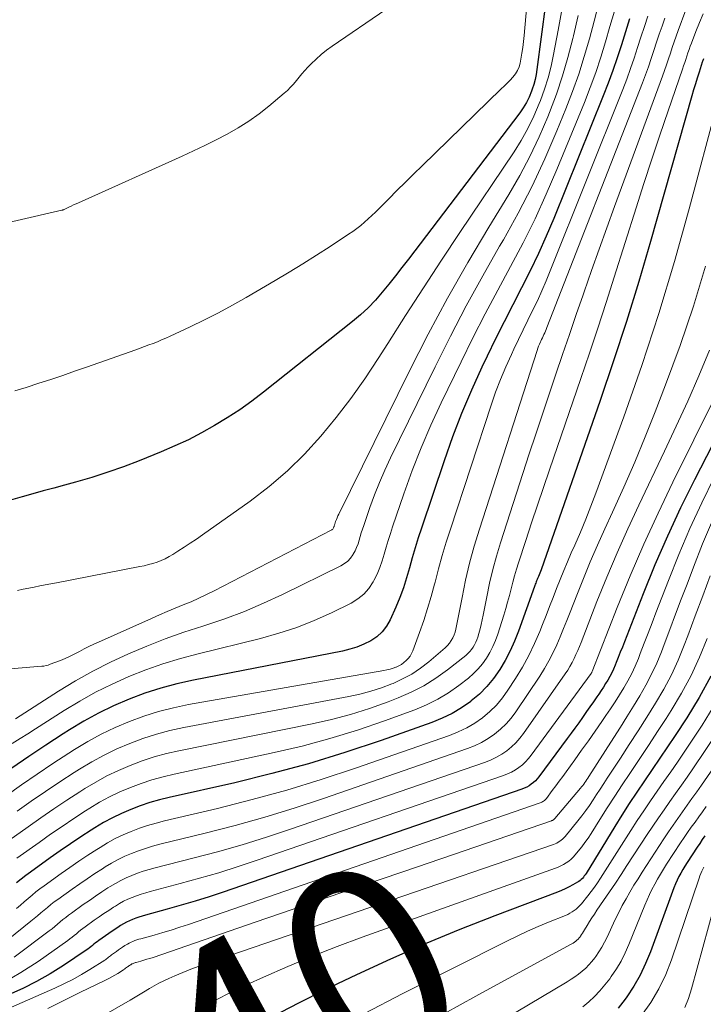
# Model space of a CAD drawing. Units: feet. Extents: x 1945000 to 1950048, y 550000 to 555000.
# Drawn here: x 1945344 to 1945413, y 552323 to 552421 of the extents above; entities that cross this region are included whole.
import ezdxf
from ezdxf.enums import TextEntityAlignment as Align

# ---------------------------------------------------------------- set-up
doc = ezdxf.new("R2010")
doc.units = ezdxf.units.FT
doc.header["$LTSCALE"] = 100
doc.header["$MEASUREMENT"] = 0
for name, color, linetype, lineweight in [('CONTOUR INDEX', 32, 'Continuous', 25), ('CONTOUR INDEX LABEL', 7, 'Continuous', 15), ('CONTOUR INTERMEDIATE', 40, 'Continuous', 15)]:
    doc.layers.add(name, color=color, linetype=linetype, lineweight=lineweight)
doc.styles.add('slant', font='romans.shx', dxfattribs={"oblique": 14.999978})

msp = doc.modelspace()

# ---------------------------------------------------------------- linework, layer by layer
at = {"layer": 'CONTOUR INDEX', "flags": 128}
for points, elevation in [([(1945396.797, 552422.867), (1945395.942, 552416.353), (1945395.859, 552415.848), (1945395.755, 552415.349), (1945395.618, 552414.858), (1945395.46, 552414.372), (1945395.388, 552414.172), (1945395.153, 552413.604), (1945394.885, 552413.053), (1945394.568, 552412.529), (1945394.218, 552412.023), (1945383.106, 552397.412), (1945382.468, 552396.582), (1945381.824, 552395.757), (1945381.17, 552394.94), (1945380.51, 552394.127), (1945379.813, 552393.33), (1945379.09, 552392.573), (1945378.321, 552391.864), (1945377.521, 552391.186), (1945368.666, 552384.162), (1945367.484, 552383.263), (1945366.279, 552382.399), (1945365.038, 552381.586), (1945363.775, 552380.807), (1945362.479, 552380.083), (1945361.163, 552379.399), (1945359.819, 552378.774), (1945358.454, 552378.19), (1945356.251, 552377.303), (1945354.687, 552376.706), (1945353.111, 552376.146), (1945351.517, 552375.64), (1945349.91, 552375.172), (1945348.8, 552374.87), (1945347.739, 552374.579), (1945346.679, 552374.287), (1945345.62, 552373.993), (1945344.56, 552373.697), (1945343.177, 552373.309)], 1020), ([(1945405.163, 552421.403), (1945404.759, 552420.11), (1945404.362, 552418.815), (1945403.952, 552417.524), (1945403.52, 552416.242), (1945403.052, 552414.972), (1945402.561, 552413.71), (1945397.607, 552401.481), (1945396.866, 552399.725), (1945396.09, 552397.984), (1945395.262, 552396.267), (1945394.401, 552394.566), (1945393.523, 552392.872), (1945392.659, 552391.172), (1945391.813, 552389.462), (1945390.981, 552387.746), (1945390.45, 552386.637), (1945389.405, 552384.344), (1945388.417, 552382.028), (1945387.515, 552379.677), (1945386.67, 552377.303), (1945384.415, 552370.579), (1945384.094, 552369.592), (1945383.786, 552368.602), (1945383.496, 552367.606), (1945383.219, 552366.607), (1945382.928, 552365.612), (1945382.608, 552364.628), (1945382.245, 552363.659), (1945381.852, 552362.7), (1945381.299, 552361.434), (1945380.937, 552360.792), (1945380.504, 552360.215), (1945379.965, 552359.737), (1945379.355, 552359.323), (1945378.675, 552358.996), (1945377.98, 552358.712), (1945377.262, 552358.492), (1945376.529, 552358.314), (1945361.656, 552355.42), (1945360.018, 552355.052), (1945358.398, 552354.621), (1945356.807, 552354.097), (1945355.233, 552353.512), (1945353.695, 552352.837), (1945352.185, 552352.108), (1945350.718, 552351.297), (1945349.28, 552350.431), (1945348.657, 552350.032), (1945346.937, 552348.912), (1945345.229, 552347.775), (1945343.538, 552346.611)], 1000), ([(1945412.552, 552417.408), (1945412.525, 552417.323), (1945412.497, 552417.238), (1945412.469, 552417.153), (1945412.441, 552417.068), (1945412.114, 552416.075), (1945411.927, 552415.493), (1945411.744, 552414.909), (1945411.569, 552414.322), (1945411.398, 552413.735), (1945407.263, 552399.18), (1945406.09, 552395.189), (1945404.872, 552391.213), (1945403.582, 552387.26), (1945402.247, 552383.321), (1945396.346, 552366.416), (1945396.286, 552366.251), (1945396.225, 552366.088), (1945396.159, 552365.926), (1945396.092, 552365.765), (1945396.052, 552365.674), (1945396.003, 552365.559), (1945395.955, 552365.443), (1945395.909, 552365.326), (1945395.864, 552365.209), (1945395.819, 552365.092), (1945395.776, 552364.974), (1945395.732, 552364.857), (1945395.689, 552364.739), (1945394.082, 552360.297), (1945393.687, 552359.302), (1945393.252, 552358.327), (1945392.758, 552357.381), (1945392.224, 552356.453), (1945391.615, 552355.581), (1945390.949, 552354.761), (1945390.197, 552354.019), (1945389.387, 552353.329), (1945389.325, 552353.281), (1945388.415, 552352.654), (1945387.472, 552352.086), (1945386.481, 552351.608), (1945385.458, 552351.19), (1945380.387, 552349.389), (1945376.784, 552348.183), (1945373.156, 552347.063), (1945369.491, 552346.075), (1945365.799, 552345.174), (1945359.255, 552343.702), (1945358.277, 552343.457), (1945357.309, 552343.182), (1945356.355, 552342.861), (1945355.41, 552342.51), (1945354.486, 552342.11), (1945353.579, 552341.676), (1945352.698, 552341.191), (1945351.835, 552340.672), (1945351.455, 552340.429), (1945350.421, 552339.755), (1945349.393, 552339.07), (1945348.376, 552338.371), (1945347.366, 552337.661), (1945345.4, 552336.257), (1945344.927, 552335.909), (1945344.462, 552335.551), (1945344.007, 552335.181)], 980), ([(1945421.223, 552394.037), (1945411.656, 552375.391), (1945410.274, 552372.592), (1945408.949, 552369.768), (1945407.712, 552366.904), (1945406.532, 552364.014), (1945404.664, 552359.23), (1945404.461, 552358.713), (1945404.259, 552358.195), (1945404.056, 552357.678), (1945403.853, 552357.161), (1945403.75, 552356.9), (1945403.588, 552356.518), (1945403.414, 552356.142), (1945403.22, 552355.776), (1945403.014, 552355.417), (1945402.795, 552355.064), (1945402.572, 552354.713), (1945402.343, 552354.367), (1945402.11, 552354.022), (1945401.907, 552353.727), (1945401.569, 552353.238), (1945401.229, 552352.749), (1945400.889, 552352.262), (1945400.547, 552351.775), (1945400.484, 552351.685), (1945400.108, 552351.156), (1945399.729, 552350.628), (1945399.346, 552350.103), (1945398.961, 552349.58), (1945396.129, 552345.766), (1945395.96, 552345.559), (1945395.779, 552345.362), (1945395.581, 552345.183), (1945395.372, 552345.015), (1945395.149, 552344.867), (1945394.918, 552344.732), (1945394.676, 552344.62), (1945394.427, 552344.521), (1945364.62, 552334.25), (1945363.236, 552333.789), (1945361.846, 552333.347), (1945360.446, 552332.934), (1945359.041, 552332.541), (1945356.88, 552331.959), (1945356.553, 552331.865), (1945356.228, 552331.763), (1945355.907, 552331.65), (1945355.589, 552331.529), (1945355.277, 552331.394), (1945354.97, 552331.248), (1945354.673, 552331.084), (1945354.382, 552330.909), (1945354.253, 552330.826), (1945353.904, 552330.599), (1945353.557, 552330.368), (1945353.213, 552330.131), (1945352.872, 552329.892), (1945352.207, 552329.418), (1945352.048, 552329.301), (1945351.89, 552329.18), (1945351.737, 552329.055), (1945351.586, 552328.927), (1945351.434, 552328.799), (1945351.279, 552328.675), (1945351.12, 552328.558), (1945350.957, 552328.445), (1945348.687, 552326.932), (1945347.366, 552326.106), (1945346.016, 552325.332), (1945344.624, 552324.637), (1945343.203, 552323.996)], 960), ([(1945413.287, 552355.796), (1945412.135, 552353.689), (1945410.884, 552351.632), (1945409.727, 552349.873), (1945408.974, 552348.737), (1945408.215, 552347.604), (1945407.448, 552346.477), (1945406.676, 552345.354), (1945405.91, 552344.227), (1945405.156, 552343.092), (1945404.421, 552341.944), (1945403.699, 552340.788), (1945400.837, 552336.12), (1945400.752, 552335.989), (1945400.664, 552335.862), (1945400.569, 552335.74), (1945400.47, 552335.62), (1945400.362, 552335.509), (1945400.248, 552335.407), (1945400.124, 552335.317), (1945399.994, 552335.234), (1945399.524, 552334.972), (1945399.149, 552334.774), (1945398.769, 552334.587), (1945398.381, 552334.417), (1945397.988, 552334.258), (1945391.75, 552331.896), (1945388.252, 552330.521), (1945384.779, 552329.09), (1945381.342, 552327.573), (1945377.929, 552325.999), (1945374.784, 552324.5), (1945372.129, 552323.183), (1945369.503, 552321.811)], 940), ([(1945412.696, 552339.859), (1945412.434, 552339.489), (1945412.178, 552339.115), (1945411.927, 552338.737), (1945410.919, 552337.194), (1945410.703, 552336.852), (1945410.494, 552336.505), (1945410.295, 552336.153), (1945410.103, 552335.797), (1945409.924, 552335.434), (1945409.754, 552335.068), (1945409.599, 552334.694), (1945409.453, 552334.317), (1945407.26, 552328.293), (1945406.776, 552327.116), (1945406.232, 552325.971), (1945405.597, 552324.874), (1945404.901, 552323.809), (1945404.736, 552323.578), (1945404.052, 552322.674)], 920)]:
    msp.add_lwpolyline(points, dxfattribs=dict(at, elevation=elevation))
at = {"layer": 'CONTOUR INTERMEDIATE', "flags": 128}
for points, elevation in [([(1945395.177, 552425.469), (1945394.67, 552419.757), (1945394.607, 552419.157), (1945394.533, 552418.559), (1945394.44, 552417.964), (1945394.334, 552417.37), (1945394.262, 552416.996), (1945394.151, 552416.607), (1945394, 552416.239), (1945393.789, 552415.902), (1945393.538, 552415.585), (1945393.252, 552415.287), (1945392.964, 552414.991), (1945392.672, 552414.699), (1945392.378, 552414.409), (1945384.485, 552406.748), (1945383.644, 552405.926), (1945382.806, 552405.1), (1945381.974, 552404.269), (1945381.145, 552403.434), (1945380.195, 552402.47), (1945379.84, 552402.119), (1945379.479, 552401.774), (1945379.109, 552401.438), (1945378.734, 552401.109), (1945378.349, 552400.792), (1945377.957, 552400.484), (1945377.553, 552400.191), (1945377.142, 552399.908), (1945375.289, 552398.684), (1945373.939, 552397.807), (1945372.579, 552396.946), (1945371.205, 552396.108), (1945369.822, 552395.285), (1945366.918, 552393.589), (1945365.549, 552392.815), (1945364.166, 552392.067), (1945362.763, 552391.357), (1945361.346, 552390.674), (1945359.326, 552389.733), (1945358.907, 552389.544), (1945358.486, 552389.36), (1945358.061, 552389.186), (1945357.634, 552389.018), (1945357.204, 552388.855), (1945356.773, 552388.695), (1945356.341, 552388.538), (1945355.909, 552388.384), (1945350.984, 552386.644), (1945349.801, 552386.231), (1945348.617, 552385.825), (1945347.429, 552385.427), (1945346.24, 552385.035), (1945344.976, 552384.625), (1945344.416, 552384.445), (1945343.856, 552384.268)], 1024), ([(1945402.117, 552422.965), (1945401.643, 552421.184), (1945401.171, 552419.403), (1945400.666, 552417.633), (1945400.117, 552415.878), (1945399.499, 552414.145), (1945398.837, 552412.428), (1945397.936, 552410.22), (1945396.731, 552407.438), (1945395.451, 552404.693), (1945394.057, 552402.005), (1945392.586, 552399.354), (1945392.209, 552398.707), (1945390.526, 552395.743), (1945388.887, 552392.756), (1945387.313, 552389.733), (1945385.784, 552386.687), (1945381.332, 552377.577), (1945380.767, 552376.364), (1945380.231, 552375.139), (1945379.739, 552373.896), (1945379.276, 552372.64), (1945378.649, 552370.835), (1945378.527, 552370.471), (1945378.41, 552370.106), (1945378.301, 552369.738), (1945378.198, 552369.369), (1945378.083, 552369.004), (1945377.949, 552368.648), (1945377.785, 552368.305), (1945377.602, 552367.97), (1945377.567, 552367.913), (1945377.326, 552367.583), (1945377.054, 552367.286), (1945376.735, 552367.041), (1945376.386, 552366.829), (1945370.56, 552363.96), (1945368.663, 552363.081), (1945366.742, 552362.263), (1945364.785, 552361.536), (1945362.803, 552360.871), (1945362.587, 552360.804), (1945360.706, 552360.187), (1945358.841, 552359.527), (1945356.999, 552358.805), (1945355.173, 552358.041), (1945353.381, 552357.204), (1945351.618, 552356.312), (1945349.898, 552355.339), (1945348.208, 552354.311), (1945343.908, 552351.557)], 1008), ([(1945380.846, 552422.347), (1945375.5, 552418.674), (1945374.949, 552418.271), (1945374.416, 552417.847), (1945373.908, 552417.393), (1945373.418, 552416.918), (1945373.076, 552416.567), (1945372.776, 552416.246), (1945372.484, 552415.919), (1945372.203, 552415.582), (1945371.931, 552415.237), (1945371.654, 552414.898), (1945371.363, 552414.572), (1945371.051, 552414.265), (1945370.725, 552413.973), (1945369.188, 552412.682), (1945368.204, 552411.908), (1945367.189, 552411.18), (1945366.13, 552410.518), (1945365.04, 552409.901), (1945363.923, 552409.328), (1945362.8, 552408.768), (1945361.666, 552408.229), (1945360.526, 552407.703), (1945350.19, 552403.05), (1945349.945, 552402.939), (1945349.701, 552402.827), (1945349.459, 552402.713), (1945349.216, 552402.598), (1945348.768, 552402.383), (1945348.75, 552402.374), (1945348.732, 552402.366), (1945348.713, 552402.359), (1945348.694, 552402.352), (1945348.619, 552402.327), (1945348.6, 552402.32), (1945348.581, 552402.315), (1945348.562, 552402.309), (1945348.542, 552402.305), (1945335.571, 552399.331)], 1028), ([(1945410.799, 552422.288), (1945410.04, 552420.236), (1945409.835, 552419.672), (1945409.635, 552419.106), (1945409.441, 552418.538), (1945409.252, 552417.968), (1945409.063, 552417.398), (1945408.87, 552416.83), (1945408.671, 552416.263), (1945408.467, 552415.699), (1945403.678, 552402.661), (1945402.906, 552400.542), (1945402.143, 552398.421), (1945401.391, 552396.295), (1945400.647, 552394.166), (1945400.544, 552393.868), (1945399.859, 552391.886), (1945399.176, 552389.904), (1945398.495, 552387.92), (1945397.815, 552385.937), (1945397.142, 552383.951), (1945396.476, 552381.962), (1945395.82, 552379.971), (1945395.171, 552377.977), (1945392.312, 552369.118), (1945391.907, 552367.782), (1945391.536, 552366.437), (1945391.213, 552365.08), (1945390.923, 552363.714), (1945390.571, 552361.89), (1945390.476, 552361.431), (1945390.373, 552360.975), (1945390.259, 552360.521), (1945390.138, 552360.07), (1945390.036, 552359.71), (1945389.948, 552359.444), (1945389.844, 552359.186), (1945389.718, 552358.938), (1945389.577, 552358.697), (1945389.414, 552358.47), (1945389.237, 552358.256), (1945389.041, 552358.06), (1945388.831, 552357.876), (1945387.022, 552356.443), (1945385.864, 552355.61), (1945384.664, 552354.851), (1945383.4, 552354.204), (1945382.094, 552353.631), (1945381.083, 552353.242), (1945379.224, 552352.58), (1945377.347, 552351.981), (1945375.442, 552351.479), (1945373.518, 552351.04), (1945360.215, 552348.357), (1945358.973, 552348.071), (1945357.744, 552347.741), (1945356.535, 552347.344), (1945355.339, 552346.903), (1945354.169, 552346.396), (1945353.022, 552345.847), (1945351.907, 552345.233), (1945350.815, 552344.577), (1945350.336, 552344.27), (1945349.027, 552343.418), (1945347.727, 552342.553), (1945346.44, 552341.669), (1945345.162, 552340.771), (1945342.675, 552338.994)], 988), ([(1945403.673, 552422.168), (1945403.216, 552420.636), (1945402.767, 552419.101), (1945402.3, 552417.573), (1945401.8, 552416.056), (1945401.251, 552414.556), (1945400.671, 552413.067), (1945397.929, 552406.357), (1945396.871, 552403.894), (1945395.756, 552401.459), (1945394.556, 552399.064), (1945393.299, 552396.696), (1945392.02, 552394.339), (1945390.766, 552391.968), (1945389.553, 552389.576), (1945388.365, 552387.171), (1945386.389, 552383.082), (1945385.362, 552380.853), (1945384.389, 552378.602), (1945383.499, 552376.317), (1945382.665, 552374.009), (1945381.537, 552370.705), (1945381.314, 552370.031), (1945381.1, 552369.353), (1945380.9, 552368.672), (1945380.709, 552367.988), (1945380.501, 552367.311), (1945380.264, 552366.645), (1945379.98, 552365.999), (1945379.666, 552365.364), (1945379.582, 552365.208), (1945379.149, 552364.56), (1945378.65, 552363.981), (1945378.052, 552363.505), (1945377.388, 552363.098), (1945375.429, 552362.138), (1945373.711, 552361.363), (1945371.965, 552360.665), (1945370.178, 552360.081), (1945368.364, 552359.572), (1945362.124, 552358.04), (1945360.362, 552357.563), (1945358.618, 552357.032), (1945356.901, 552356.421), (1945355.202, 552355.755), (1945353.538, 552355.007), (1945351.904, 552354.203), (1945350.313, 552353.315), (1945348.753, 552352.37), (1945345.899, 552350.541), (1945345.131, 552350.052), (1945344.361, 552349.567), (1945343.588, 552349.086)], 1004), ([(1945398.46, 552422.454), (1945398.057, 552420.278), (1945397.596, 552417.83), (1945397.344, 552416.669), (1945397.05, 552415.52), (1945396.693, 552414.389), (1945396.294, 552413.27), (1945396.167, 552412.94), (1945395.632, 552411.686), (1945395.043, 552410.46), (1945394.375, 552409.276), (1945393.654, 552408.119), (1945388.259, 552400.076), (1945386.43, 552397.325), (1945384.615, 552394.564), (1945382.823, 552391.788), (1945381.046, 552389.003), (1945380.095, 552387.498), (1945378.763, 552385.488), (1945377.377, 552383.518), (1945375.909, 552381.609), (1945374.386, 552379.74), (1945372.76, 552377.969), (1945371.053, 552376.286), (1945369.226, 552374.735), (1945367.318, 552373.272), (1945362.567, 552369.904), (1945361.962, 552369.482), (1945361.352, 552369.068), (1945360.735, 552368.665), (1945360.114, 552368.268), (1945359.612, 552367.954), (1945359.231, 552367.733), (1945358.842, 552367.529), (1945358.44, 552367.352), (1945358.029, 552367.192), (1945357.61, 552367.055), (1945357.187, 552366.931), (1945356.759, 552366.825), (1945356.328, 552366.733), (1945347.987, 552365.134), (1945347.433, 552365.027), (1945346.88, 552364.919), (1945346.328, 552364.808), (1945345.776, 552364.697), (1945345.224, 552364.584), (1945344.672, 552364.47), (1945344.12, 552364.354)], 1016), ([(1945400.048, 552421.753), (1945399.582, 552419.721), (1945399.516, 552419.438), (1945399.037, 552417.562), (1945398.5, 552415.704), (1945397.877, 552413.873), (1945397.197, 552412.061), (1945397.022, 552411.627), (1945396.163, 552409.636), (1945395.239, 552407.677), (1945394.218, 552405.766), (1945393.132, 552403.889), (1945391.126, 552400.612), (1945389.037, 552397.093), (1945387.014, 552393.538), (1945385.088, 552389.93), (1945383.226, 552386.286), (1945376.162, 552371.975), (1945376.077, 552371.794), (1945375.996, 552371.611), (1945375.921, 552371.425), (1945375.852, 552371.237), (1945375.756, 552370.966), (1945375.738, 552370.912), (1945375.721, 552370.858), (1945375.704, 552370.804), (1945375.688, 552370.749), (1945375.671, 552370.695), (1945375.65, 552370.643), (1945375.625, 552370.592), (1945375.597, 552370.543), (1945375.556, 552370.489), (1945375.516, 552370.445), (1945375.469, 552370.409), (1945375.418, 552370.377), (1945363.74, 552364.328), (1945362.976, 552363.946), (1945362.205, 552363.579), (1945361.423, 552363.235), (1945360.634, 552362.906), (1945359.842, 552362.583), (1945359.053, 552362.255), (1945358.268, 552361.917), (1945357.485, 552361.572), (1945352.196, 552359.207), (1945351.716, 552358.985), (1945351.238, 552358.756), (1945350.767, 552358.516), (1945350.299, 552358.27), (1945349.829, 552358.026), (1945349.354, 552357.795), (1945348.87, 552357.581), (1945348.381, 552357.379), (1945347.372, 552356.984), (1945347.166, 552356.914), (1945346.957, 552356.856), (1945346.744, 552356.816), (1945346.528, 552356.789), (1945340.996, 552356.335)], 1012), ([(1945407.005, 552421.686), (1945406.654, 552420.637), (1945406.312, 552419.585), (1945405.976, 552418.531), (1945405.633, 552417.479), (1945405.275, 552416.433), (1945404.892, 552415.396), (1945404.495, 552414.364), (1945397.271, 552396.24), (1945396.859, 552395.244), (1945396.432, 552394.255), (1945395.979, 552393.277), (1945395.511, 552392.306), (1945395.033, 552391.34), (1945394.56, 552390.371), (1945394.092, 552389.4), (1945393.628, 552388.426), (1945393.384, 552387.911), (1945392.825, 552386.669), (1945392.297, 552385.414), (1945391.816, 552384.141), (1945391.367, 552382.856), (1945387.297, 552370.475), (1945386.881, 552369.164), (1945386.485, 552367.848), (1945386.117, 552366.523), (1945385.768, 552365.193), (1945385.715, 552364.982), (1945385.387, 552363.759), (1945385.033, 552362.545), (1945384.639, 552361.343), (1945384.219, 552360.149), (1945383.55, 552358.346), (1945383.426, 552358.071), (1945383.281, 552357.812), (1945383.101, 552357.574), (1945382.899, 552357.351), (1945382.668, 552357.152), (1945382.429, 552356.978), (1945382.17, 552356.832), (1945381.9, 552356.706), (1945381.874, 552356.696), (1945381.579, 552356.59), (1945381.279, 552356.496), (1945380.975, 552356.421), (1945380.667, 552356.357), (1945361.179, 552352.969), (1945359.67, 552352.658), (1945358.179, 552352.286), (1945356.714, 552351.821), (1945355.267, 552351.295), (1945353.853, 552350.683), (1945352.465, 552350.019), (1945351.118, 552349.277), (1945349.798, 552348.483), (1945349.217, 552348.111), (1945347.634, 552347.079), (1945346.062, 552346.032), (1945344.506, 552344.962), (1945342.96, 552343.876)], 996), ([(1945412.51, 552421.908), (1945412.146, 552421.023), (1945411.796, 552420.133), (1945411.361, 552418.989), (1945411.24, 552418.666), (1945411.123, 552418.341), (1945411.011, 552418.015), (1945410.902, 552417.688), (1945410.795, 552417.36), (1945410.686, 552417.033), (1945410.575, 552416.706), (1945410.463, 552416.38), (1945409.022, 552412.218), (1945408.2, 552409.808), (1945407.391, 552407.393), (1945406.604, 552404.971), (1945405.831, 552402.544), (1945403.658, 552395.619), (1945402.85, 552393.081), (1945402.027, 552390.549), (1945401.184, 552388.023), (1945400.325, 552385.503), (1945397.177, 552376.379), (1945396.577, 552374.628), (1945395.984, 552372.874), (1945395.399, 552371.117), (1945394.821, 552369.358), (1945394.094, 552367.13), (1945393.891, 552366.482), (1945393.699, 552365.83), (1945393.523, 552365.175), (1945393.357, 552364.516), (1945393.191, 552363.857), (1945393.016, 552363.201), (1945392.826, 552362.549), (1945392.626, 552361.9), (1945392.021, 552360.01), (1945391.792, 552359.378), (1945391.533, 552358.762), (1945391.228, 552358.166), (1945390.892, 552357.585), (1945390.507, 552357.038), (1945390.087, 552356.523), (1945389.615, 552356.055), (1945389.108, 552355.619), (1945388.157, 552354.883), (1945387.119, 552354.154), (1945386.044, 552353.494), (1945384.912, 552352.936), (1945383.743, 552352.446), (1945380.74, 552351.348), (1945378.024, 552350.419), (1945375.285, 552349.567), (1945372.513, 552348.831), (1945369.719, 552348.171), (1945359.735, 552346.036), (1945358.625, 552345.768), (1945357.526, 552345.464), (1945356.445, 552345.104), (1945355.374, 552344.708), (1945354.327, 552344.254), (1945353.3, 552343.762), (1945352.302, 552343.212), (1945351.324, 552342.625), (1945350.895, 552342.35), (1945349.723, 552341.587), (1945348.56, 552340.813), (1945347.408, 552340.02), (1945346.264, 552339.217), (1945344.037, 552337.626)], 984), ([(1945408.708, 552421.486), (1945408.423, 552420.68), (1945408.144, 552419.872), (1945407.872, 552419.061), (1945407.605, 552418.248), (1945407.335, 552417.437), (1945407.055, 552416.629), (1945406.761, 552415.826), (1945406.458, 552415.027), (1945396.928, 552390.586), (1945396.859, 552390.413), (1945396.787, 552390.241), (1945396.712, 552390.07), (1945396.634, 552389.9), (1945396.555, 552389.731), (1945396.476, 552389.562), (1945396.397, 552389.393), (1945396.317, 552389.224), (1945396.284, 552389.154), (1945396.192, 552388.948), (1945396.106, 552388.741), (1945396.027, 552388.53), (1945395.954, 552388.317), (1945390.196, 552370.462), (1945389.688, 552368.779), (1945389.222, 552367.085), (1945388.821, 552365.375), (1945388.463, 552363.654), (1945387.927, 552360.816), (1945387.857, 552360.509), (1945387.772, 552360.207), (1945387.664, 552359.912), (1945387.541, 552359.622), (1945387.391, 552359.349), (1945387.219, 552359.091), (1945387.016, 552358.858), (1945386.791, 552358.64), (1945385.143, 552357.239), (1945384.313, 552356.6), (1945383.448, 552356.018), (1945382.532, 552355.522), (1945381.581, 552355.082), (1945381.459, 552355.033), (1945380.411, 552354.644), (1945379.35, 552354.299), (1945378.271, 552354.016), (1945377.179, 552353.777), (1945360.696, 552350.669), (1945359.321, 552350.368), (1945357.961, 552350.015), (1945356.624, 552349.583), (1945355.303, 552349.099), (1945354.011, 552348.54), (1945352.744, 552347.933), (1945351.513, 552347.255), (1945350.307, 552346.53), (1945349.777, 552346.19), (1945348.331, 552345.248), (1945346.895, 552344.292), (1945345.473, 552343.314), (1945344.061, 552342.323)], 992), ([(1945413.944, 552413.01), (1945411.141, 552402.445), (1945409.672, 552397.2), (1945408.109, 552391.985), (1945406.403, 552386.815), (1945404.602, 552381.674), (1945401.816, 552374.06), (1945401.324, 552372.755), (1945400.813, 552371.457), (1945400.275, 552370.17), (1945399.72, 552368.89), (1945399.367, 552368.101), (1945398.982, 552367.218), (1945398.606, 552366.332), (1945398.244, 552365.44), (1945397.892, 552364.544), (1945397.545, 552363.645), (1945397.197, 552362.748), (1945396.845, 552361.851), (1945396.491, 552360.956), (1945396.219, 552360.271), (1945395.693, 552359.051), (1945395.121, 552357.855), (1945394.481, 552356.693), (1945393.796, 552355.555), (1945393.047, 552354.389), (1945392.498, 552353.627), (1945391.901, 552352.91), (1945391.231, 552352.261), (1945390.512, 552351.656), (1945389.735, 552351.126), (1945388.931, 552350.646), (1945388.086, 552350.244), (1945387.213, 552349.893), (1945377.82, 552346.615), (1945374.417, 552345.487), (1945370.992, 552344.431), (1945367.536, 552343.483), (1945364.058, 552342.607), (1945358.778, 552341.365), (1945357.931, 552341.146), (1945357.092, 552340.902), (1945356.265, 552340.621), (1945355.446, 552340.315), (1945354.644, 552339.968), (1945353.857, 552339.591), (1945353.093, 552339.171), (1945352.344, 552338.72), (1945352.015, 552338.509), (1945351.117, 552337.924), (1945350.226, 552337.33), (1945349.343, 552336.723), (1945348.467, 552336.107), (1945346.761, 552334.889), (1945346.351, 552334.587), (1945345.947, 552334.277), (1945345.553, 552333.955), (1945345.165, 552333.626), (1945344.781, 552333.291), (1945344.396, 552332.957), (1945344.01, 552332.625)], 976), ([(1945412.747, 552396.723), (1945411.552, 552392.739), (1945410.215, 552388.801), (1945408.781, 552384.893), (1945407.738, 552382.199), (1945406.731, 552379.672), (1945405.693, 552377.157), (1945404.608, 552374.663), (1945403.491, 552372.182), (1945402.715, 552370.501), (1945401.978, 552368.864), (1945401.262, 552367.217), (1945400.576, 552365.558), (1945399.912, 552363.889), (1945399.254, 552362.19), (1945398.929, 552361.367), (1945398.598, 552360.546), (1945398.257, 552359.729), (1945397.91, 552358.915), (1945397.537, 552358.114), (1945397.135, 552357.329), (1945396.692, 552356.566), (1945396.221, 552355.819), (1945393.828, 552352.242), (1945393.366, 552351.622), (1945392.865, 552351.038), (1945392.309, 552350.508), (1945391.714, 552350.013), (1945391.073, 552349.579), (1945390.41, 552349.186), (1945389.713, 552348.857), (1945388.994, 552348.57), (1945374.629, 552343.602), (1945371.71, 552342.638), (1945368.774, 552341.729), (1945365.814, 552340.902), (1945362.837, 552340.131), (1945358.302, 552339.022), (1945357.586, 552338.831), (1945356.876, 552338.62), (1945356.176, 552338.379), (1945355.482, 552338.118), (1945354.802, 552337.823), (1945354.135, 552337.504), (1945353.487, 552337.148), (1945352.852, 552336.766), (1945352.574, 552336.588), (1945351.813, 552336.094), (1945351.058, 552335.591), (1945350.31, 552335.077), (1945349.568, 552334.555), (1945348.124, 552333.521), (1945347.776, 552333.265), (1945347.434, 552333.002), (1945347.099, 552332.73), (1945346.77, 552332.451), (1945346.442, 552332.169), (1945346.113, 552331.891), (1945345.779, 552331.616), (1945345.443, 552331.345), (1945340.704, 552327.571)], 972), ([(1945415.797, 552387.836), (1945409.511, 552375.174), (1945408.027, 552372.085), (1945406.598, 552368.973), (1945405.25, 552365.824), (1945403.957, 552362.651), (1945401.452, 552356.269), (1945401.431, 552356.218), (1945401.41, 552356.182), (1945401.376, 552356.136), (1945401.338, 552356.077), (1945395.373, 552347.928), (1945395.098, 552347.587), (1945394.805, 552347.264), (1945394.485, 552346.968), (1945394.145, 552346.691), (1945393.782, 552346.447), (1945393.407, 552346.226), (1945393.012, 552346.04), (1945392.605, 552345.879), (1945368.026, 552337.423), (1945366.117, 552336.791), (1945364.199, 552336.187), (1945362.268, 552335.627), (1945360.328, 552335.095), (1945357.353, 552334.317), (1945356.896, 552334.188), (1945356.444, 552334.049), (1945355.996, 552333.893), (1945355.553, 552333.726), (1945355.118, 552333.538), (1945354.692, 552333.334), (1945354.278, 552333.107), (1945353.873, 552332.863), (1945353.694, 552332.748), (1945353.207, 552332.43), (1945352.724, 552332.109), (1945352.245, 552331.78), (1945351.77, 552331.446), (1945350.845, 552330.786), (1945350.623, 552330.623), (1945350.404, 552330.455), (1945350.19, 552330.281), (1945349.98, 552330.102), (1945349.77, 552329.923), (1945349.555, 552329.749), (1945349.336, 552329.582), (1945349.113, 552329.42), (1945346.165, 552327.342), (1945344.429, 552326.212), (1945342.646, 552325.17)], 964), ([(1945413.147, 552388.324), (1945412.078, 552385.787), (1945410.981, 552383.262), (1945409.843, 552380.756), (1945408.677, 552378.262), (1945406.104, 552372.877), (1945404.998, 552370.496), (1945403.927, 552368.099), (1945402.91, 552365.679), (1945401.927, 552363.244), (1945400.336, 552359.168), (1945400.172, 552358.761), (1945400.003, 552358.356), (1945399.825, 552357.955), (1945399.642, 552357.556), (1945399.446, 552357.164), (1945399.236, 552356.78), (1945399.007, 552356.407), (1945398.765, 552356.042), (1945394.603, 552350.089), (1945394.232, 552349.61), (1945393.833, 552349.157), (1945393.393, 552348.744), (1945392.925, 552348.358), (1945392.422, 552348.019), (1945391.902, 552347.712), (1945391.356, 552347.455), (1945390.792, 552347.231), (1945371.361, 552340.539), (1945368.941, 552339.739), (1945366.508, 552338.98), (1945364.056, 552338.283), (1945361.593, 552337.626), (1945357.828, 552336.674), (1945357.241, 552336.513), (1945356.66, 552336.337), (1945356.086, 552336.137), (1945355.517, 552335.923), (1945354.96, 552335.681), (1945354.413, 552335.419), (1945353.882, 552335.127), (1945353.362, 552334.814), (1945353.134, 552334.668), (1945352.51, 552334.263), (1945351.89, 552333.851), (1945351.277, 552333.429), (1945350.669, 552333.002), (1945349.483, 552332.155), (1945349.198, 552331.945), (1945348.918, 552331.73), (1945348.644, 552331.506), (1945348.374, 552331.277), (1945348.105, 552331.047), (1945347.833, 552330.821), (1945347.555, 552330.602), (1945347.274, 552330.387), (1945343.761, 552327.761)], 968), ([(1945413.615, 552375.624), (1945412.381, 552373.097), (1945411.199, 552370.546), (1945410.097, 552367.96), (1945409.049, 552365.351), (1945407.811, 552362.128), (1945407.421, 552361.112), (1945407.031, 552360.097), (1945406.64, 552359.081), (1945406.249, 552358.066), (1945406.057, 552357.569), (1945405.742, 552356.812), (1945405.4, 552356.068), (1945405.019, 552355.343), (1945404.611, 552354.632), (1945404.177, 552353.934), (1945403.736, 552353.241), (1945403.283, 552352.555), (1945402.823, 552351.875), (1945402.421, 552351.293), (1945401.751, 552350.327), (1945401.078, 552349.365), (1945400.398, 552348.406), (1945399.714, 552347.45), (1945398.857, 552346.26), (1945398.514, 552345.787), (1945398.169, 552345.316), (1945397.82, 552344.848), (1945397.468, 552344.381), (1945396.881, 552343.608), (1945396.819, 552343.532), (1945396.752, 552343.461), (1945396.679, 552343.397), (1945396.602, 552343.336), (1945396.519, 552343.283), (1945396.435, 552343.234), (1945396.346, 552343.193), (1945396.255, 552343.157), (1945361.154, 552331.024), (1945360.305, 552330.74), (1945359.453, 552330.467), (1945358.596, 552330.21), (1945357.736, 552329.964), (1945356.41, 552329.599), (1945356.211, 552329.54), (1945356.013, 552329.478), (1945355.818, 552329.408), (1945355.625, 552329.334), (1945355.435, 552329.252), (1945355.248, 552329.162), (1945355.067, 552329.063), (1945354.89, 552328.957), (1945354.812, 552328.907), (1945354.6, 552328.769), (1945354.389, 552328.629), (1945354.18, 552328.485), (1945353.973, 552328.339), (1945353.571, 552328.05), (1945353.473, 552327.978), (1945353.378, 552327.905), (1945353.284, 552327.829), (1945353.191, 552327.751), (1945353.098, 552327.675), (1945353.003, 552327.601), (1945352.905, 552327.531), (1945352.804, 552327.464), (1945351.334, 552326.533), (1945350.486, 552326.022), (1945349.624, 552325.538), (1945348.741, 552325.094), (1945347.844, 552324.676), (1945326.034, 552315.113)], 956), ([(1945413.443, 552371.323), (1945412.471, 552369.01), (1945411.547, 552366.676), (1945410.912, 552364.994), (1945410.341, 552363.485), (1945409.771, 552361.977), (1945409.2, 552360.468), (1945408.628, 552358.96), (1945408.355, 552358.24), (1945407.889, 552357.107), (1945407.382, 552355.993), (1945406.815, 552354.91), (1945406.207, 552353.847), (1945405.565, 552352.8), (1945404.919, 552351.757), (1945404.265, 552350.717), (1945403.607, 552349.681), (1945401.116, 552345.786), (1945401.018, 552345.635), (1945400.92, 552345.485), (1945400.82, 552345.336), (1945400.719, 552345.187), (1945400.616, 552345.04), (1945400.509, 552344.896), (1945400.398, 552344.755), (1945400.284, 552344.616), (1945397.736, 552341.608), (1945397.7, 552341.569), (1945397.662, 552341.532), (1945397.622, 552341.498), (1945397.579, 552341.466), (1945397.535, 552341.438), (1945397.489, 552341.412), (1945397.44, 552341.39), (1945397.391, 552341.371), (1945387.604, 552338.019), (1945382.66, 552336.325), (1945377.717, 552334.631), (1945372.774, 552332.936), (1945367.83, 552331.241), (1945357.629, 552327.742), (1945357.327, 552327.641), (1945357.023, 552327.544), (1945356.718, 552327.452), (1945356.412, 552327.365), (1945355.939, 552327.234), (1945355.869, 552327.213), (1945355.798, 552327.19), (1945355.729, 552327.165), (1945355.66, 552327.139), (1945355.593, 552327.109), (1945355.527, 552327.077), (1945355.462, 552327.042), (1945355.399, 552327.004), (1945355.372, 552326.987), (1945355.296, 552326.938), (1945355.221, 552326.889), (1945355.148, 552326.837), (1945355.074, 552326.785), (1945354.897, 552326.657), (1945354.88, 552326.644), (1945354.863, 552326.631), (1945354.846, 552326.618), (1945354.829, 552326.604), (1945354.764, 552326.549), (1945354.747, 552326.535), (1945354.73, 552326.522), (1945354.712, 552326.51), (1945354.694, 552326.498), (1945354.132, 552326.144), (1945353.83, 552325.961), (1945353.524, 552325.785), (1945353.211, 552325.62), (1945352.895, 552325.462), (1945350.316, 552324.23), (1945348.714, 552323.449), (1945347.12, 552322.652)], 952), ([(1945413.227, 552365.832), (1945412.483, 552363.836), (1945411.738, 552361.84), (1945410.993, 552359.844), (1945410.641, 552358.899), (1945410.028, 552357.398), (1945409.356, 552355.926), (1945408.595, 552354.497), (1945407.776, 552353.098), (1945406.907, 552351.723), (1945406.034, 552350.351), (1945405.153, 552348.985), (1945404.266, 552347.621), (1945402.958, 552345.622), (1945402.604, 552345.079), (1945402.25, 552344.536), (1945401.896, 552343.993), (1945401.543, 552343.449), (1945401.182, 552342.911), (1945400.809, 552342.382), (1945400.418, 552341.866), (1945400.015, 552341.358), (1945398.739, 552339.804), (1945398.62, 552339.672), (1945398.495, 552339.547), (1945398.359, 552339.434), (1945398.217, 552339.328), (1945398.066, 552339.235), (1945397.91, 552339.149), (1945397.749, 552339.077), (1945397.583, 552339.012), (1945363.049, 552327.147), (1945362.229, 552326.854), (1945361.414, 552326.549), (1945360.606, 552326.226), (1945359.803, 552325.89), (1945359.205, 552325.631), (1945358.71, 552325.405), (1945358.223, 552325.164), (1945357.746, 552324.904), (1945357.276, 552324.629), (1945356.678, 552324.262), (1945356.513, 552324.16), (1945356.348, 552324.059), (1945356.183, 552323.958), (1945356.017, 552323.856), (1945355.851, 552323.756), (1945355.685, 552323.656), (1945355.518, 552323.558), (1945355.35, 552323.461), (1945334.733, 552311.61)], 948), ([(1945412.918, 552359.555), (1945412.159, 552357.688), (1945411.322, 552355.86), (1945410.367, 552354.091), (1945409.333, 552352.361), (1945408.82, 552351.564), (1945407.978, 552350.265), (1945407.131, 552348.97), (1945406.274, 552347.68), (1945405.412, 552346.394), (1945405.217, 552346.105), (1945404.454, 552344.963), (1945403.699, 552343.815), (1945402.955, 552342.661), (1945402.219, 552341.501), (1945401.337, 552340.096), (1945401.039, 552339.641), (1945400.73, 552339.194), (1945400.403, 552338.76), (1945400.066, 552338.333), (1945399.758, 552337.96), (1945399.556, 552337.738), (1945399.342, 552337.529), (1945399.108, 552337.343), (1945398.862, 552337.171), (1945398.602, 552337.018), (1945398.336, 552336.878), (1945398.062, 552336.755), (1945397.782, 552336.644), (1945378.495, 552329.745), (1945376.007, 552328.82), (1945373.535, 552327.855), (1945371.088, 552326.83), (1945368.656, 552325.765), (1945367.017, 552325.022), (1945365.433, 552324.269), (1945363.87, 552323.477), (1945362.337, 552322.626)], 944), ([(1945413.901, 552353.292), (1945412.429, 552350.913), (1945410.614, 552348.206), (1945409.953, 552347.229), (1945409.288, 552346.255), (1945408.616, 552345.285), (1945407.94, 552344.319), (1945407.267, 552343.35), (1945406.604, 552342.375), (1945405.954, 552341.391), (1945405.314, 552340.401), (1945402.276, 552335.627), (1945401.979, 552335.177), (1945401.671, 552334.735), (1945401.348, 552334.304), (1945401.015, 552333.88), (1945400.368, 552333.086), (1945400.204, 552332.9), (1945400.03, 552332.723), (1945399.844, 552332.561), (1945399.648, 552332.408), (1945399.441, 552332.27), (1945399.228, 552332.143), (1945399.007, 552332.031), (1945398.78, 552331.93), (1945397.107, 552331.257), (1945396.045, 552330.814), (1945394.992, 552330.354), (1945393.951, 552329.866), (1945392.917, 552329.36), (1945382.495, 552324.093), (1945378.793, 552322.163)], 936), ([(1945413.968, 552350.198), (1945411.485, 552346.556), (1945410.92, 552345.735), (1945410.352, 552344.916), (1945409.778, 552344.101), (1945409.201, 552343.289), (1945408.625, 552342.475), (1945408.057, 552341.656), (1945407.5, 552340.83), (1945406.949, 552339.999), (1945404.92, 552336.892), (1945404.346, 552336.02), (1945403.767, 552335.15), (1945403.183, 552334.284), (1945402.594, 552333.421), (1945401.917, 552332.434), (1945401.667, 552332.064), (1945401.423, 552331.69), (1945401.187, 552331.312), (1945400.955, 552330.931), (1945400.694, 552330.49), (1945400.595, 552330.328), (1945400.493, 552330.167), (1945400.387, 552330.009), (1945400.279, 552329.853), (1945400.239, 552329.798), (1945400.143, 552329.675), (1945400.041, 552329.559), (1945399.929, 552329.452), (1945399.811, 552329.351), (1945399.686, 552329.258), (1945399.558, 552329.169), (1945399.425, 552329.087), (1945399.29, 552329.009), (1945389.84, 552323.872), (1945385.164, 552321.275)], 932), ([(1945415.504, 552349.489), (1945412.343, 552344.923), (1945411.877, 552344.254), (1945411.408, 552343.588), (1945410.934, 552342.924), (1945410.458, 552342.263), (1945409.985, 552341.6), (1945409.518, 552340.932), (1945409.061, 552340.258), (1945408.61, 552339.579), (1945406.863, 552336.904), (1945406.441, 552336.25), (1945406.025, 552335.592), (1945405.618, 552334.928), (1945405.216, 552334.261), (1945404.829, 552333.586), (1945404.455, 552332.904), (1945404.101, 552332.211), (1945403.76, 552331.511), (1945402.93, 552329.74), (1945402.683, 552329.247), (1945402.418, 552328.764), (1945402.127, 552328.296), (1945401.819, 552327.838), (1945401.711, 552327.687), (1945401.431, 552327.325), (1945401.132, 552326.981), (1945400.806, 552326.661), (1945400.462, 552326.359), (1945400.099, 552326.078), (1945399.729, 552325.807), (1945399.347, 552325.553), (1945398.957, 552325.309), (1945392.626, 552321.537)], 928), ([(1945412.824, 552342.785), (1945412.456, 552342.269), (1945412.085, 552341.755), (1945411.712, 552341.243), (1945411.341, 552340.728), (1945410.976, 552340.211), (1945410.619, 552339.687), (1945410.268, 552339.159), (1945408.876, 552337.028), (1945408.565, 552336.539), (1945408.261, 552336.046), (1945407.97, 552335.545), (1945407.686, 552335.04), (1945407.417, 552334.527), (1945407.161, 552334.008), (1945406.923, 552333.48), (1945406.697, 552332.947), (1945405.108, 552329.013), (1945404.737, 552328.179), (1945404.328, 552327.367), (1945403.863, 552326.585), (1945403.36, 552325.824), (1945403.202, 552325.602), (1945402.729, 552324.986), (1945402.228, 552324.396), (1945401.686, 552323.843), (1945401.117, 552323.315), (1945400.517, 552322.818)], 924), ([(1945412.603, 552336.756), (1945412.492, 552336.543), (1945412.39, 552336.326), (1945412.293, 552336.107), (1945412.205, 552335.883), (1945412.124, 552335.658), (1945409.371, 552327.504), (1945408.787, 552326.024), (1945408.109, 552324.595), (1945407.292, 552323.24), (1945406.381, 552321.936)], 916), ([(1945414.751, 552336.977), (1945411.346, 552324.592), (1945411.048, 552323.646), (1945410.705, 552322.72)], 912)]:
    msp.add_lwpolyline(points, dxfattribs=dict(at, elevation=elevation))

# ---------------------------------------------------------------- texts
at = {"layer": 'CONTOUR INDEX LABEL', "style": 'slant', "oblique": 14.99998}
msp.add_text('940', height=20, rotation=28.63364, dxfattribs=at).set_placement((1945365.929, 552319.274, 940), align=Align.MIDDLE_CENTER)

doc.saveas('drawing.dxf')
